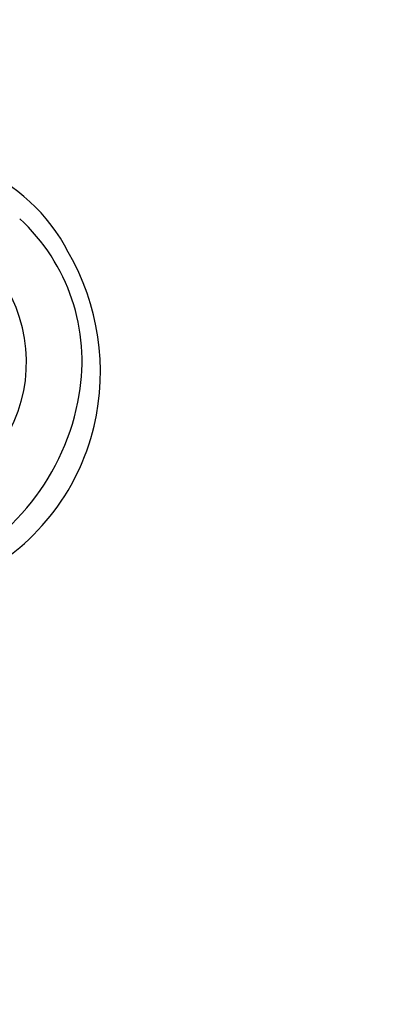
# Model space of a CAD drawing. Units: millimetres. Extents: x 2748 to 4848, y 826 to 2311.
# Drawn here: x 4599 to 4603, y 1608 to 1621 of the extents above; entities that cross this region are included whole.
import ezdxf
from ezdxf.xclip import XClip

# ---------------------------------------------------------------- set-up
doc = ezdxf.new("R2010")
doc.units = ezdxf.units.MM
doc.header["$XCLIPFRAME"] = 2
doc.linetypes.add('HIDDEN', pattern=[9.525, 6.35, -3.175])
doc.layers.add('H-06.木作(細線)', color=8, linetype='Continuous')
doc.layers.add('H-08.木作(細線)', color=8, linetype='Continuous')

# ---------------------------------------------------------------- blocks, each defined once
blk = doc.blocks.new('SE-21100-d')
at = {"layer": 'H-08.木作(細線)'}
for centre, radius, start, end in [((56, 38.088), 36.137, 93.27703, 137.92985), ((52.545, 41.582), 29.212, 101.50842, 131.98024), ((33.623, 44.432), 10.994, 27.30045, 67.0301), ((32.619, 42.957), 11.599, 350.05919, 47.28648), ((31.02, 42.332), 14.286, 346.79551, 29.99931), ((32.094, 42.908), 8.8, 327.78959, 34.3738), ((30.167, 43.275), 14.07, 292.62735, 350.50938), ((31.683, 42.203), 13.611, 295.97603, 346.68667)]:
    blk.add_arc(centre, radius, start, end, dxfattribs=at)
blk = doc.blocks.new('立揚展板用1107-240-1')
blk.add_blockref('SE-21100-d', (5622.821, 6754.757))

msp = doc.modelspace()

# ---------------------------------------------------------------- linework, layer by layer
at = {"layer": 'H-06.木作(細線)', "color": 2, "linetype": 'HIDDEN'}
msp.add_circle((4589.116, 1561.222), 88.689, dxfattribs=at)

# ---------------------------------------------------------------- block references
at = {"layer": 'H-06.木作(細線)', "color": 7}
ref = msp.add_blockref('立揚展板用1107-240-1', (3416.369, 197.405), dxfattribs=dict(at, xscale=0.2087420290679633, yscale=0.2087420290679633, zscale=0.2087420290679633))
XClip(ref).set_block_clipping_path([(5135.7014299587, 4590.9849363505), (6109.9407861058, 6933.1204562933)])

doc.saveas('drawing.dxf')
